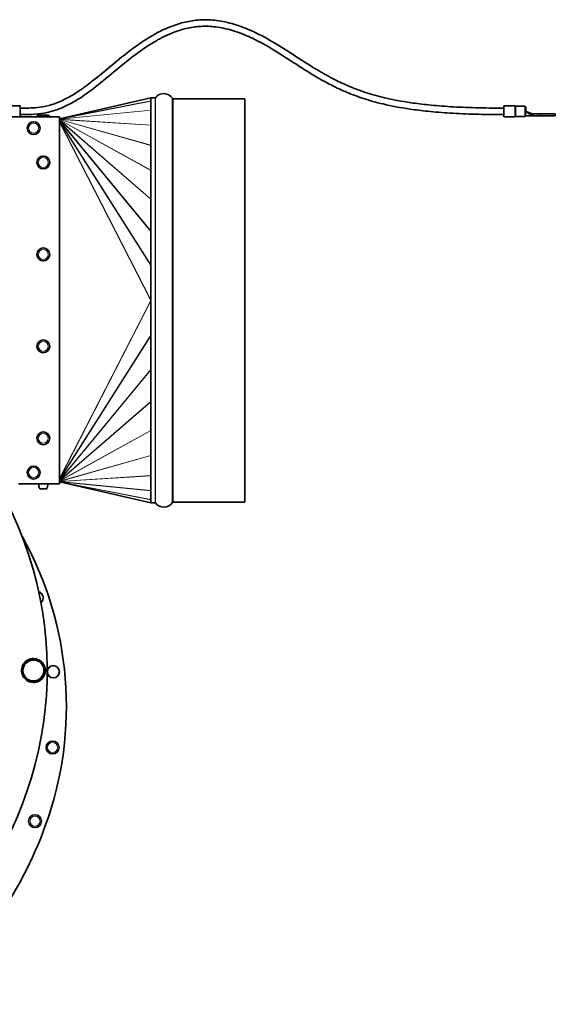
# Model space of a CAD drawing. Units: millimetres. Extents: x -624 to 4081, y -780 to 1499.
# Drawn here: x 1317 to 1649, y 889 to 1499 of the extents above; entities that cross this region are included whole.
import ezdxf

# ---------------------------------------------------------------- set-up
doc = ezdxf.new("R2010")
doc.units = ezdxf.units.MM
doc.layers.add('Widoczne (ISO)', color=1, linetype='Continuous', lineweight=35)
doc.layers.add('Widoczne wąskie (ISO)', color=3, linetype='Continuous', lineweight=9)

msp = doc.modelspace()

# ---------------------------------------------------------------- linework, layer by layer
at = {"layer": 'Widoczne (ISO)'}
for p, q in [((1398.25, 1450.54), (1341.46, 1437.6)), ((1398.25, 1199.56), (1398.25, 1450.56)), ((1398.25, 1450.56), (1400.86, 1450.56)), ((1411.66, 1199.78), (1411.66, 1450.33)), ((1412.03, 1450.06), (1456.46, 1450.06)), ((1456.46, 1200.06), (1456.46, 1450.06)), ((1310.37, 1445.76), (1317.16, 1445.76)), ((1317.16, 1438.81), (1317.16, 1445.76)), ((1617.16, 1445.76), (1617.16, 1438.76)), ((1623.95, 1445.76), (1617.16, 1445.76)), ((1630.41, 1445.51), (1624.61, 1445.51)), ((1630.41, 1445.51), (1630.41, 1439.01)), ((1630.91, 1444.98), (1630.41, 1444.98)), ((1630.91, 1442.26), (1630.91, 1444.98)), ((1630.91, 1442.26), (1634.91, 1439.51)), ((1630.91, 1442.26), (1634.91, 1440.71)), ((1630.91, 1440.97), (1630.91, 1442.26)), ((1639.54, 1440.71), (1634.91, 1440.71)), ((1634.91, 1440.71), (1634.91, 1439.51)), ((1639.54, 1440.71), (1649.11, 1440.71)), ((1649.11, 1440.71), (1649.11, 1439.51)), ((1127.36, 1438.81), (1341.46, 1438.81)), ((1327.46, 1438.91), (1327.46, 1438.81)), ((1328.36, 1439.81), (1334.56, 1439.81)), ((1335.46, 1438.91), (1335.46, 1438.81)), ((1341.46, 1438.81), (1341.46, 1211.31)), ((1623.95, 1438.76), (1617.16, 1438.76)), ((1630.41, 1439.01), (1624.61, 1439.01)), ((1630.41, 1439.51), (1630.91, 1439.51)), ((1634.91, 1439.51), (1630.91, 1439.51)), ((1634.91, 1439.51), (1639.54, 1439.51)), ((1649.11, 1439.51), (1639.54, 1439.51)), ((1341.46, 1211.31), (1316.07, 1211.31)), ((1398.25, 1199.57), (1341.46, 1212.51)), ((1329.26, 1208.31), (1333.66, 1208.31)), ((1398.25, 1199.56), (1400.86, 1199.56)), ((1412.03, 1200.06), (1456.46, 1200.06)), ((1327.29, 1102.7), (1327.3, 1102.75)), ((1328.06, 1102.5), (1328, 1102.32))]:
    msp.add_line(p, q, dxfattribs=at)
for centre, radius in [((1325.46, 1431.81), 4), ((1331.46, 1410.56), 4), ((1331.46, 1353.56), 4), ((1331.46, 1296.56), 4), ((1331.46, 1239.56), 4), ((1325.46, 1218.31), 4), ((1337.68, 1094.81), 3.8), ((1337.68, 1094.81), 3.75), ((1337.23, 1047.87), 4), ((1326.33, 1002.21), 4)]:
    msp.add_circle(centre, radius, dxfattribs=at)
for centre, radius, start, end in [((1406.25, 1446.74), 6.5, 33.55731, 142.9535), ((1400.86, 1450.81), 0.25, 270, 322.9535), ((1412.03, 1451.18), 1.12, 251.03623, 270), ((1623.95, 1445.26), 0.5, 48.59038, 90), ((1624.61, 1446.01), 0.5, 228.59038, 270), ((1328.36, 1438.91), 0.9, 90, 180), ((1334.56, 1438.91), 0.9, 0, 90), ((1623.95, 1439.26), 0.5, 270, 311.40962), ((1624.61, 1438.51), 0.5, 90, 131.40962), ((1102.86, 1095.61), 231, 308.66452, 225.98684), ((1336.58, 1211.54), 8, 181.68675, 203.85573), ((1326.34, 1211.54), 8, 336.14427, 358.31325), ((1400.86, 1199.31), 0.25, 37.0465, 90), ((1406.25, 1203.37), 6.5, 217.0465, 326.44269), ((1412.03, 1198.93), 1.12, 90, 108.96377), ((1129.66, 1073.31), 216.13, 340.12621, 29.09969), ((1327.64, 1140.66), 3.8, 308.25312, 74.41523), ((1327.64, 1140.66), 3.75, 308.65583, 74.01251), ((1325.36, 1095.61), 7.4, 134.14732, 191.2526), ((1325.36, 1095.61), 6.5, 102.69996, 162.69996), ((1325.36, 1095.61), 7.4, 74.78225, 131.2526), ((1325.36, 1095.61), 6.5, 42.69996, 102.69996), ((1325.36, 1095.61), 7.4, 74.14732, 74.78225), ((1325.36, 1095.61), 7.4, 68.58509, 71.2526), ((1325.36, 1095.61), 7.4, 14.14732, 68.58509), ((1325.36, 1095.61), 6.5, 342.69996, 42.69996), ((1325.36, 1095.61), 7.4, 194.14732, 251.2526), ((1325.36, 1095.61), 6.5, 162.69996, 222.69996), ((1325.36, 1095.61), 6.5, 282.69996, 342.69996), ((1325.36, 1095.61), 7.4, 314.14732, 11.2526), ((1325.36, 1095.61), 6.5, 222.69996, 282.69996), ((1325.36, 1095.61), 7.4, 254.14732, 311.2526), ((1091.76, 1087.01), 256.43, 309.33502, 340.12621)]:
    msp.add_arc(centre, radius, start, end, dxfattribs=at)
for points, knots in [([(1617.16, 1444.26), (1610.95, 1444.26), (1605.12, 1444.33), (1594.15, 1444.63), (1589, 1444.86), (1579.3, 1445.45), (1574.76, 1445.82), (1566.65, 1446.65), (1563.03, 1447.1), (1553.6, 1448.48), (1548.17, 1449.52), (1538.93, 1451.71), (1535.01, 1452.82), (1527.84, 1455.16), (1524.57, 1456.38), (1518.21, 1459.03), (1515.14, 1460.46), (1508.72, 1463.72), (1505.41, 1465.57), (1498.08, 1469.92), (1494.13, 1472.45), (1486.29, 1477.52), (1482.41, 1480.06), (1474.53, 1484.94), (1470.54, 1487.28), (1463.35, 1491), (1460.21, 1492.47), (1454.71, 1494.67), (1452.4, 1495.49), (1448.11, 1496.78), (1446.14, 1497.28), (1442.43, 1498.06), (1440.68, 1498.36), (1437.33, 1498.77), (1435.73, 1498.9), (1431.13, 1499.08), (1428.09, 1498.95), (1422.1, 1498.19), (1419.15, 1497.58), (1413.01, 1495.8), (1409.83, 1494.61), (1404.77, 1492.29), (1402.87, 1491.33), (1398.79, 1489.08), (1396.59, 1487.76), (1391.67, 1484.56), (1388.95, 1482.64), (1382.22, 1477.61), (1378.25, 1474.38), (1369.88, 1467.45), (1365.5, 1463.76), (1359.21, 1458.86), (1357.19, 1457.36), (1352.68, 1454.2), (1350.2, 1452.63), (1346.11, 1450.33), (1344.48, 1449.5), (1340.12, 1447.53), (1337.45, 1446.6), (1332.42, 1445.29), (1330.05, 1444.89), (1324.19, 1444.27), (1320.72, 1444.26), (1317.16, 1444.26)], [0, 0, 0, 0, 0.025, 0.025, 0.05, 0.05, 0.075, 0.075, 0.097333, 0.097333, 0.136367, 0.136367, 0.169461, 0.169461, 0.200891, 0.200891, 0.233773, 0.233773, 0.272723, 0.272723, 0.322723, 0.322723, 0.372723, 0.372723, 0.422723, 0.422723, 0.460267, 0.460267, 0.486853, 0.486853, 0.508766, 0.508766, 0.527853, 0.527853, 0.54501, 0.54501, 0.577014, 0.577014, 0.607878, 0.607878, 0.641051, 0.641051, 0.660917, 0.660917, 0.684109, 0.684109, 0.713276, 0.713276, 0.756776, 0.756776, 0.806776, 0.806776, 0.830929, 0.830929, 0.861708, 0.861708, 0.882835, 0.882835, 0.918679, 0.918679, 0.951511, 0.951511, 1, 1, 1, 1]), ([(1617.16, 1440.26), (1610.92, 1440.26), (1605.05, 1440.33), (1594, 1440.63), (1588.8, 1440.86), (1579.01, 1441.46), (1574.41, 1441.83), (1566.19, 1442.68), (1562.51, 1443.13), (1552.92, 1444.54), (1547.36, 1445.6), (1537.9, 1447.84), (1533.87, 1448.98), (1526.49, 1451.39), (1523.12, 1452.65), (1516.57, 1455.38), (1513.41, 1456.85), (1506.81, 1460.2), (1503.43, 1462.09), (1495.96, 1466.52), (1491.97, 1469.08), (1484.11, 1474.17), (1480.25, 1476.69), (1472.48, 1481.51), (1468.58, 1483.8), (1461.61, 1487.4), (1458.58, 1488.81), (1453.32, 1490.91), (1451.12, 1491.7), (1447.06, 1492.92), (1445.2, 1493.39), (1441.71, 1494.13), (1440.08, 1494.4), (1435.47, 1494.96), (1432.48, 1495.09), (1426.76, 1494.81), (1424.02, 1494.46), (1418.44, 1493.28), (1415.6, 1492.44), (1411.13, 1490.75), (1409.51, 1490.07), (1406.06, 1488.46), (1404.23, 1487.53), (1400.26, 1485.3), (1398.11, 1483.99), (1393.25, 1480.79), (1390.53, 1478.85), (1383.67, 1473.66), (1379.54, 1470.27), (1371.02, 1463.19), (1366.63, 1459.51), (1360.45, 1454.8), (1358.6, 1453.45), (1354.26, 1450.46), (1351.79, 1448.91), (1347.61, 1446.6), (1345.9, 1445.74), (1342.74, 1444.34), (1341.29, 1443.77), (1337.19, 1442.34), (1334.56, 1441.66), (1329.41, 1440.75), (1326.9, 1440.51), (1321.97, 1440.26), (1319.54, 1440.26), (1317.16, 1440.26)], [0, 0, 0, 0, 0.025, 0.025, 0.05, 0.05, 0.075, 0.075, 0.097333, 0.097333, 0.136367, 0.136367, 0.169461, 0.169461, 0.200891, 0.200891, 0.233773, 0.233773, 0.272723, 0.272723, 0.322723, 0.322723, 0.372723, 0.372723, 0.422723, 0.422723, 0.460267, 0.460267, 0.486853, 0.486853, 0.508766, 0.508766, 0.527853, 0.527853, 0.562168, 0.562168, 0.593096, 0.593096, 0.624749, 0.624749, 0.642705, 0.642705, 0.662801, 0.662801, 0.68638, 0.68638, 0.71631, 0.71631, 0.762185, 0.762185, 0.812185, 0.812185, 0.83381, 0.83381, 0.863289, 0.863289, 0.884104, 0.884104, 0.901893, 0.901893, 0.934964, 0.934964, 0.967482, 0.967482, 1, 1, 1, 1])]:
    msp.add_open_spline(points, degree=3, knots=knots, dxfattribs=at)
for points in [[(1319.15, 1097.54), (1319.67, 1099.2), (1320.27, 1101.12)], [(1320.27, 1101.12), (1322.23, 1101.56), (1323.93, 1101.95)], [(1323.93, 1101.95), (1325.63, 1102.33), (1327.59, 1102.77)], [(1327.59, 1102.77), (1328.95, 1101.29), (1330.14, 1100.01)], [(1330.14, 1100.01), (1331.32, 1098.73), (1332.68, 1097.26)], [(1318.04, 1093.96), (1318.63, 1095.88), (1319.15, 1097.54)], [(1320.58, 1091.2), (1319.4, 1092.48), (1318.04, 1093.96)], [(1331.56, 1093.67), (1331.05, 1092.01), (1330.45, 1090.09)], [(1332.68, 1097.26), (1332.08, 1095.34), (1331.56, 1093.67)], [(1323.13, 1088.44), (1321.76, 1089.92), (1320.58, 1091.2)], [(1326.79, 1089.26), (1325.09, 1088.88), (1323.13, 1088.44)], [(1330.45, 1090.09), (1328.49, 1089.65), (1326.79, 1089.26)]]:
    msp.add_rational_spline(points, [1, 1.0379548493, 1], degree=2, dxfattribs=at)
at = {"layer": 'Widoczne wąskie (ISO)'}
for p, q in [((1398.25, 1450.53), (1341.46, 1437.59)), ((1398.25, 1448.67), (1341.46, 1437.58)), ((1398.25, 1448.59), (1341.46, 1437.51)), ((1400.86, 1450.56), (1400.86, 1199.56)), ((1401.06, 1199.46), (1401.06, 1450.66)), ((1412.03, 1200.06), (1412.03, 1450.06)), ((1398.25, 1443.02), (1341.46, 1437.49)), ((1398.25, 1442.93), (1341.46, 1437.39)), ((1623.95, 1438.76), (1623.95, 1445.76)), ((1624.28, 1445.63), (1624.28, 1441.31)), ((1624.28, 1441.31), (1624.28, 1438.88)), ((1624.61, 1441.34), (1624.61, 1445.5)), ((1624.61, 1439.01), (1624.61, 1441.34)), ((1630.91, 1439.51), (1630.91, 1440.97)), ((1639.54, 1440.71), (1639.54, 1439.51)), ((1335.46, 1438.91), (1327.46, 1438.91)), ((1398.25, 1433.78), (1341.46, 1437.36)), ((1398.25, 1433.7), (1341.46, 1437.27)), ((1398.25, 1421.23), (1341.46, 1437.23)), ((1398.25, 1421.15), (1341.46, 1437.15)), ((1398.25, 1405.77), (1341.46, 1437.09)), ((1398.25, 1405.68), (1341.46, 1437)), ((1398.25, 1387.87), (1341.46, 1436.94)), ((1398.25, 1387.73), (1341.46, 1436.79)), ((1398.25, 1368.1), (1341.46, 1436.72)), ((1398.25, 1367.84), (1341.46, 1436.46)), ((1398.25, 1347.06), (1341.46, 1436.38)), ((1398.25, 1346.62), (1341.46, 1435.94)), ((1398.25, 1325.36), (1341.46, 1435.86)), ((1398.25, 1325.06), (1341.46, 1435.55)), ((1398.25, 1325.05), (1341.46, 1214.56)), ((1398.25, 1324.75), (1341.46, 1214.25)), ((1398.25, 1303.49), (1341.46, 1214.17)), ((1398.25, 1303.05), (1341.46, 1213.73)), ((1398.25, 1282.27), (1341.46, 1213.65)), ((1398.25, 1282.01), (1341.46, 1213.39)), ((1398.25, 1262.38), (1341.46, 1213.32)), ((1398.25, 1262.24), (1341.46, 1213.17)), ((1398.25, 1244.44), (1341.46, 1213.11)), ((1398.25, 1244.34), (1341.46, 1213.02)), ((1398.25, 1228.96), (1341.46, 1212.96)), ((1398.25, 1228.88), (1341.46, 1212.88)), ((1398.25, 1216.42), (1341.46, 1212.84)), ((1398.25, 1216.33), (1341.46, 1212.75)), ((1398.25, 1207.18), (1341.46, 1212.72)), ((1398.25, 1207.09), (1341.46, 1212.63)), ((1398.25, 1201.52), (1341.46, 1212.61)), ((1398.25, 1201.44), (1341.46, 1212.53)), ((1398.25, 1199.58), (1341.46, 1212.52))]:
    msp.add_line(p, q, dxfattribs=at)
for centre in [(1325.46, 1431.81), (1331.46, 1410.56), (1331.46, 1353.56), (1331.46, 1296.56), (1331.46, 1239.56), (1325.46, 1218.31), (1337.23, 1047.87), (1326.33, 1002.21)]:
    msp.add_circle(centre, 3.1, dxfattribs=at)
msp.add_ellipse((1624.61, 1441.2), major_axis=(0.5, 0), ratio=0.281251, start_param=1.570796, end_param=2.293531, dxfattribs=at)
msp.add_open_spline([(1617.16, 1440.26), (1601.56, 1440.26), (1575.06, 1441.21), (1545.64, 1445.38), (1523.35, 1452.01), (1505.6, 1460.52), (1490.32, 1470.06), (1475.87, 1479.62), (1461.18, 1488.03), (1445.7, 1493.95), (1430.82, 1495.69), (1416.94, 1493.29), (1404.2, 1487.95), (1391.39, 1479.76), (1378.68, 1469.65), (1366.23, 1459.09), (1354.18, 1450.04), (1342.53, 1443.78), (1332.53, 1441.02), (1324.11, 1440.26), (1319.45, 1440.26), (1317.16, 1440.26)], degree=3, knots=[0, 0, 0, 0, 0.0625, 0.125, 0.1875, 0.25, 0.3125, 0.375, 0.4375, 0.5, 0.5625, 0.609375, 0.65625, 0.703125, 0.75, 0.796875, 0.84375, 0.890625, 0.9375, 0.96875, 1, 1, 1, 1], dxfattribs=at)

doc.saveas('drawing.dxf')
